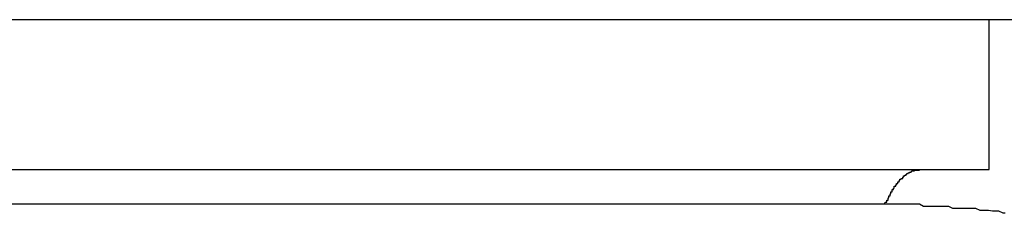
# Model space of a CAD drawing. Extents: x -46.6 to 46.6, y -49.5 to 49.5.
# Drawn here: x -17 to -16.8, y 17.7 to 17.7 of the extents above; entities that cross this region are included whole.
import ezdxf

# ---------------------------------------------------------------- set-up
doc = ezdxf.new("R2010")
doc.units = 0
doc.layers.get('0').update_dxf_attribs({"linetype": 'CONTINUOUS'})

msp = doc.modelspace()

# ---------------------------------------------------------------- linework, layer by layer
at = {"color": 0}
for points in [[(-16.707, 17.7241), (-17.052, 17.7241)], [(-16.707, 17.7241), (-17.052, 17.7241)], [(-16.707, 17.7241), (-17.052, 17.7241)], [(-16.707, 17.7241), (-17.052, 17.7241)], [(-16.707, 17.7241), (-17.052, 17.7241)], [(-16.707, 17.7241), (-17.052, 17.7241)], [(-16.707, 17.7241), (-17.052, 17.7241)], [(-16.707, 17.7241), (-17.052, 17.7241)], [(-16.707, 17.7241), (-17.052, 17.7241)], [(-16.707, 17.7241), (-17.052, 17.7241)], [(-16.707, 17.7241), (-17.052, 17.7241)], [(-16.707, 17.7241), (-17.052, 17.7241)], [(-16.707, 17.7241), (-17.052, 17.7241)], [(-16.707, 17.7241), (-17.052, 17.7241)], [(-16.707, 17.7241), (-17.052, 17.7241)], [(-16.707, 17.7241), (-17.052, 17.7241)], [(-16.707, 17.7241), (-17.052, 17.7241)], [(-16.707, 17.7241), (-17.052, 17.7241)], [(-16.707, 17.7241), (-17.052, 17.7241)], [(-16.707, 17.7241), (-17.052, 17.7241)], [(-16.707, 17.7241), (-17.052, 17.7241)], [(-16.837, 17.7241), (-16.837, 17.7241)], [(-16.837, 17.7026), (-16.837, 17.7241)], [(-16.837, 17.7026), (-16.837, 17.7241)], [(-16.837, 17.7026), (-16.837, 17.7241)], [(-16.837, 17.7026), (-16.837, 17.7241)], [(-16.837, 17.7026), (-16.837, 17.7241)], [(-16.837, 17.7026), (-16.837, 17.7241)], [(-16.837, 17.7026), (-16.837, 17.7241)], [(-16.837, 17.7026), (-16.837, 17.7241)], [(-16.837, 17.7026), (-16.837, 17.7241)], [(-16.837, 17.7026), (-16.837, 17.7241)], [(-16.837, 17.7026), (-16.837, 17.7241)], [(-16.837, 17.7026), (-16.837, 17.7241)], [(-16.837, 17.7026), (-16.837, 17.7241)], [(-16.837, 17.7026), (-16.837, 17.7241)], [(-16.837, 17.7026), (-16.837, 17.7241)], [(-16.837, 17.7026), (-16.837, 17.7241)], [(-16.837, 17.7026), (-16.837, 17.7241)], [(-16.837, 17.7026), (-16.837, 17.7241)], [(-16.837, 17.7026), (-16.837, 17.7241)], [(-16.837, 17.7026), (-16.837, 17.7241)], [(-16.837, 17.7026), (-16.837, 17.7241)], [(-17.2337, 17.7026), (-16.837, 17.7026)], [(-17.2337, 17.7026), (-16.837, 17.7026)], [(-17.2337, 17.7026), (-16.837, 17.7026)], [(-17.2337, 17.7026), (-16.837, 17.7026)], [(-17.2337, 17.7026), (-16.837, 17.7026)], [(-17.2337, 17.7026), (-16.837, 17.7026)], [(-17.2337, 17.7026), (-16.837, 17.7026)], [(-17.2337, 17.7026), (-16.837, 17.7026)], [(-17.2337, 17.7026), (-16.837, 17.7026)], [(-17.2337, 17.7026), (-16.837, 17.7026)], [(-17.2337, 17.7026), (-16.837, 17.7026)], [(-17.2337, 17.7026), (-16.837, 17.7026)], [(-17.2337, 17.7026), (-16.837, 17.7026)], [(-17.2337, 17.7026), (-16.837, 17.7026)], [(-17.2337, 17.7026), (-16.837, 17.7026)], [(-17.2337, 17.7026), (-16.837, 17.7026)], [(-17.2337, 17.7026), (-16.837, 17.7026)], [(-17.2337, 17.7026), (-16.837, 17.7026)], [(-17.2337, 17.7026), (-16.837, 17.7026)], [(-17.2337, 17.7026), (-16.837, 17.7026)], [(-17.2337, 17.7026), (-16.837, 17.7026)], [(-16.852, 17.6976), (-16.8519, 17.6979), (-16.8519, 17.6979), (-16.8517, 17.6979), (-16.8517, 17.6979), (-16.8517, 17.6979), (-16.8517, 17.6979), (-16.8517, 17.6979), (-16.8517, 17.6979), (-16.8517, 17.6979), (-16.8517, 17.6979), (-16.8517, 17.6979), (-16.8517, 17.6979), (-16.8517, 17.6979), (-16.8517, 17.6979), (-16.8517, 17.6979), (-16.8517, 17.6979), (-16.8517, 17.6979), (-16.8517, 17.6982), (-16.8517, 17.6982), (-16.8515, 17.6982), (-16.8515, 17.6982), (-16.8515, 17.6982), (-16.8515, 17.6982), (-16.8515, 17.6982), (-16.8515, 17.6982), (-16.8515, 17.6982), (-16.8515, 17.6982), (-16.8515, 17.6982), (-16.8515, 17.6982), (-16.8515, 17.6982), (-16.8515, 17.6982), (-16.8515, 17.6982), (-16.8515, 17.6982), (-16.8515, 17.6982), (-16.8515, 17.6985), (-16.8515, 17.6985), (-16.8514, 17.6985), (-16.8514, 17.6985), (-16.8514, 17.6985), (-16.8514, 17.6985), (-16.8514, 17.6985), (-16.8514, 17.6985), (-16.8514, 17.6985), (-16.8514, 17.6985), (-16.8514, 17.6985), (-16.8514, 17.6985), (-16.8514, 17.6985), (-16.8514, 17.6985), (-16.8514, 17.6985), (-16.8514, 17.6985), (-16.8514, 17.6985), (-16.8514, 17.6988), (-16.8514, 17.6988), (-16.8512, 17.6988), (-16.8512, 17.6988), (-16.8512, 17.6988), (-16.8512, 17.6988), (-16.8512, 17.6988), (-16.8512, 17.6988), (-16.8512, 17.6988), (-16.8512, 17.6988), (-16.8512, 17.6988), (-16.8512, 17.6988), (-16.8512, 17.6988), (-16.8512, 17.6988), (-16.8512, 17.6988), (-16.8512, 17.6988), (-16.8512, 17.6988), (-16.8512, 17.6991), (-16.8512, 17.6991), (-16.8511, 17.6991), (-16.8511, 17.6991), (-16.8511, 17.6991), (-16.8511, 17.6991), (-16.8511, 17.6991), (-16.8511, 17.6991), (-16.8511, 17.6991), (-16.8511, 17.6991), (-16.8511, 17.6991), (-16.8511, 17.6991), (-16.8511, 17.6991), (-16.8511, 17.6991), (-16.8511, 17.6991), (-16.8511, 17.6991), (-16.8511, 17.6991), (-16.8511, 17.6994), (-16.8511, 17.6994), (-16.8509, 17.6994), (-16.8509, 17.6994), (-16.8509, 17.6994), (-16.8509, 17.6994), (-16.8509, 17.6994), (-16.8509, 17.6994), (-16.8509, 17.6994), (-16.8509, 17.6994), (-16.8509, 17.6994), (-16.8509, 17.6994), (-16.8509, 17.6994), (-16.8509, 17.6994), (-16.8509, 17.6994), (-16.8509, 17.6994), (-16.8509, 17.6994), (-16.8509, 17.6997), (-16.8509, 17.6997), (-16.8507, 17.6997), (-16.8507, 17.6997), (-16.8507, 17.6997), (-16.8507, 17.6997), (-16.8507, 17.6997), (-16.8507, 17.6997), (-16.8507, 17.6997), (-16.8507, 17.6997), (-16.8507, 17.6997), (-16.8507, 17.6997), (-16.8507, 17.6997), (-16.8507, 17.6997), (-16.8507, 17.6997), (-16.8507, 17.6997), (-16.8507, 17.6997), (-16.8507, 17.6999), (-16.8507, 17.6999), (-16.8506, 17.6999), (-16.8506, 17.6999), (-16.8506, 17.6999), (-16.8506, 17.6999), (-16.8506, 17.6999), (-16.8506, 17.6999), (-16.8506, 17.6999), (-16.8506, 17.6999), (-16.8506, 17.6999), (-16.8506, 17.6999), (-16.8506, 17.6999), (-16.8506, 17.6999), (-16.8506, 17.6999), (-16.8506, 17.6999), (-16.8506, 17.6999), (-16.8506, 17.7002), (-16.8506, 17.7002), (-16.8504, 17.7002), (-16.8504, 17.7002), (-16.8504, 17.7002), (-16.8504, 17.7002), (-16.8504, 17.7002), (-16.8504, 17.7002), (-16.8504, 17.7002), (-16.8504, 17.7002), (-16.8504, 17.7002), (-16.8504, 17.7002), (-16.8504, 17.7002), (-16.8504, 17.7002), (-16.8504, 17.7002), (-16.8504, 17.7002), (-16.8504, 17.7002), (-16.8504, 17.7004), (-16.8504, 17.7004), (-16.8503, 17.7004), (-16.8503, 17.7004), (-16.8503, 17.7004), (-16.8503, 17.7004), (-16.8503, 17.7004), (-16.8503, 17.7004), (-16.8503, 17.7004), (-16.8503, 17.7004), (-16.8503, 17.7004), (-16.8503, 17.7004), (-16.8503, 17.7004), (-16.8503, 17.7004), (-16.8503, 17.7004), (-16.8503, 17.7004), (-16.8503, 17.7004), (-16.8503, 17.7006), (-16.8503, 17.7006), (-16.8501, 17.7006), (-16.8501, 17.7006), (-16.8501, 17.7006), (-16.8501, 17.7006), (-16.8501, 17.7006), (-16.8501, 17.7006), (-16.8501, 17.7006), (-16.8501, 17.7006), (-16.8501, 17.7006), (-16.8501, 17.7006), (-16.8501, 17.7006), (-16.8501, 17.7006), (-16.8501, 17.7006), (-16.8501, 17.7006), (-16.8501, 17.7006), (-16.8501, 17.7008), (-16.8501, 17.7008), (-16.8499, 17.7008), (-16.8499, 17.7008), (-16.8499, 17.7008), (-16.8499, 17.7008), (-16.8499, 17.7008), (-16.8499, 17.7008), (-16.8499, 17.7008), (-16.8499, 17.7008), (-16.8499, 17.7008), (-16.8499, 17.7008), (-16.8499, 17.7008), (-16.8499, 17.7008), (-16.8499, 17.7008), (-16.8499, 17.7008), (-16.8499, 17.7008), (-16.8499, 17.701), (-16.8499, 17.701), (-16.8498, 17.701), (-16.8498, 17.701), (-16.8498, 17.701), (-16.8498, 17.701), (-16.8498, 17.701), (-16.8498, 17.701), (-16.8498, 17.701), (-16.8498, 17.701), (-16.8498, 17.701), (-16.8498, 17.701), (-16.8498, 17.701), (-16.8498, 17.701), (-16.8498, 17.701), (-16.8498, 17.701), (-16.8498, 17.701), (-16.8498, 17.7012), (-16.8498, 17.7012), (-16.8496, 17.7012), (-16.8496, 17.7012), (-16.8496, 17.7012), (-16.8496, 17.7012), (-16.8496, 17.7012), (-16.8496, 17.7012), (-16.8496, 17.7012), (-16.8496, 17.7012), (-16.8496, 17.7012), (-16.8496, 17.7012), (-16.8496, 17.7012), (-16.8496, 17.7012), (-16.8496, 17.7012), (-16.8496, 17.7012), (-16.8496, 17.7012), (-16.8496, 17.7013), (-16.8496, 17.7013), (-16.8494, 17.7013), (-16.8494, 17.7013), (-16.8494, 17.7013), (-16.8494, 17.7013), (-16.8494, 17.7013), (-16.8494, 17.7013), (-16.8494, 17.7013), (-16.8494, 17.7013), (-16.8494, 17.7013), (-16.8494, 17.7013), (-16.8494, 17.7013), (-16.8494, 17.7013), (-16.8494, 17.7013), (-16.8494, 17.7013), (-16.8494, 17.7013), (-16.8494, 17.7015), (-16.8494, 17.7015), (-16.8493, 17.7015), (-16.8493, 17.7015), (-16.8493, 17.7015), (-16.8493, 17.7015), (-16.8493, 17.7015), (-16.8493, 17.7015), (-16.8493, 17.7015), (-16.8493, 17.7015), (-16.8493, 17.7015), (-16.8493, 17.7015), (-16.8493, 17.7015), (-16.8493, 17.7015), (-16.8493, 17.7015), (-16.8493, 17.7015), (-16.8493, 17.7015), (-16.8493, 17.7017), (-16.8493, 17.7017), (-16.8491, 17.7017), (-16.8491, 17.7017), (-16.8491, 17.7017), (-16.8491, 17.7017), (-16.8491, 17.7017), (-16.8491, 17.7017), (-16.8491, 17.7017), (-16.8491, 17.7017), (-16.8491, 17.7017), (-16.8491, 17.7017), (-16.8491, 17.7017), (-16.8491, 17.7017), (-16.8491, 17.7017), (-16.8491, 17.7017), (-16.8491, 17.7017), (-16.8491, 17.7018), (-16.8491, 17.7018), (-16.8489, 17.7018), (-16.8489, 17.7018), (-16.8489, 17.7018), (-16.8489, 17.7018), (-16.8489, 17.7018), (-16.8489, 17.7018), (-16.8489, 17.7018), (-16.8489, 17.7018), (-16.8489, 17.7018), (-16.8489, 17.7018), (-16.8489, 17.7018), (-16.8489, 17.7018), (-16.8489, 17.7018), (-16.8489, 17.7018), (-16.8489, 17.7018), (-16.8489, 17.7019), (-16.8489, 17.7019), (-16.8488, 17.7019), (-16.8488, 17.7019), (-16.8488, 17.7019), (-16.8488, 17.7019), (-16.8488, 17.7019), (-16.8488, 17.7019), (-16.8488, 17.7019), (-16.8488, 17.7019), (-16.8488, 17.7019), (-16.8488, 17.7019), (-16.8488, 17.7019), (-16.8488, 17.7019), (-16.8488, 17.7019), (-16.8488, 17.7019), (-16.8488, 17.7019), (-16.8488, 17.702), (-16.8488, 17.702), (-16.8486, 17.702), (-16.8486, 17.702), (-16.8486, 17.702), (-16.8486, 17.702), (-16.8486, 17.702), (-16.8486, 17.702), (-16.8486, 17.702), (-16.8486, 17.702), (-16.8486, 17.702), (-16.8486, 17.702), (-16.8486, 17.702), (-16.8486, 17.702), (-16.8486, 17.702), (-16.8486, 17.702), (-16.8486, 17.702), (-16.8486, 17.7021), (-16.8486, 17.7021), (-16.8484, 17.7021), (-16.8484, 17.7021), (-16.8484, 17.7021), (-16.8484, 17.7021), (-16.8484, 17.7021), (-16.8484, 17.7021), (-16.8484, 17.7021), (-16.8484, 17.7021), (-16.8484, 17.7021), (-16.8484, 17.7021), (-16.8484, 17.7021), (-16.8484, 17.7021), (-16.8484, 17.7021), (-16.8484, 17.7021), (-16.8484, 17.7021), (-16.8484, 17.7022), (-16.8484, 17.7022), (-16.8482, 17.7022), (-16.8482, 17.7022), (-16.8482, 17.7022), (-16.8482, 17.7022), (-16.8482, 17.7022), (-16.8482, 17.7022), (-16.8482, 17.7022), (-16.8482, 17.7022), (-16.8482, 17.7022), (-16.8482, 17.7022), (-16.8482, 17.7022), (-16.8482, 17.7022), (-16.8482, 17.7022), (-16.8482, 17.7022), (-16.8482, 17.7022), (-16.8482, 17.7023), (-16.8482, 17.7023), (-16.8481, 17.7023), (-16.8481, 17.7023), (-16.8481, 17.7023), (-16.8481, 17.7023), (-16.8481, 17.7023), (-16.8481, 17.7023), (-16.8481, 17.7023), (-16.8481, 17.7023), (-16.8481, 17.7023), (-16.8481, 17.7023), (-16.8481, 17.7023), (-16.8481, 17.7023), (-16.8481, 17.7023), (-16.8481, 17.7023), (-16.8481, 17.7023), (-16.8481, 17.7024), (-16.8481, 17.7024), (-16.8479, 17.7024), (-16.8479, 17.7024), (-16.8479, 17.7024), (-16.8479, 17.7024), (-16.8479, 17.7024), (-16.8479, 17.7024), (-16.8479, 17.7024), (-16.8479, 17.7024), (-16.8479, 17.7024), (-16.8479, 17.7024), (-16.8479, 17.7024), (-16.8479, 17.7024), (-16.8479, 17.7024), (-16.8479, 17.7024), (-16.8479, 17.7024), (-16.8479, 17.7024), (-16.8479, 17.7024), (-16.8477, 17.7024), (-16.8477, 17.7024), (-16.8477, 17.7024), (-16.8477, 17.7024), (-16.8477, 17.7024), (-16.8477, 17.7024), (-16.8477, 17.7024), (-16.8477, 17.7024), (-16.8477, 17.7024), (-16.8477, 17.7024), (-16.8477, 17.7024), (-16.8477, 17.7024), (-16.8477, 17.7024), (-16.8477, 17.7024), (-16.8477, 17.7024), (-16.8477, 17.7025), (-16.8477, 17.7025), (-16.8474, 17.7025), (-16.8474, 17.7025), (-16.8474, 17.7025), (-16.8474, 17.7025), (-16.8474, 17.7025), (-16.8474, 17.7025), (-16.8474, 17.7025), (-16.8474, 17.7025), (-16.8474, 17.7025), (-16.8474, 17.7025), (-16.8474, 17.7025), (-16.8474, 17.7025), (-16.8474, 17.7025), (-16.8474, 17.7025), (-16.8474, 17.7025), (-16.8474, 17.7025), (-16.8474, 17.7025), (-16.8471, 17.7025), (-16.8471, 17.7025), (-16.8471, 17.7025), (-16.8471, 17.7025), (-16.8471, 17.7025), (-16.8471, 17.7025), (-16.8471, 17.7025), (-16.8471, 17.7025), (-16.847, 17.7025), (-16.847, 17.7025), (-16.847, 17.7025), (-16.847, 17.7025), (-16.847, 17.7025), (-16.847, 17.7025), (-16.847, 17.7025), (-16.847, 17.7026)], [(-16.837, 17.7026), (-16.837, 17.7026)], [(-16.837, 17.7026), (-16.837, 17.7026)], [(-16.847, 17.6976), (-17.229, 17.6976)], [(-16.847, 17.6976), (-17.229, 17.6976)], [(-16.847, 17.6976), (-17.229, 17.6976)], [(-16.847, 17.6976), (-17.229, 17.6976)], [(-16.847, 17.6976), (-17.229, 17.6976)], [(-16.847, 17.6976), (-17.229, 17.6976)], [(-16.847, 17.6976), (-17.229, 17.6976)], [(-16.847, 17.6976), (-17.229, 17.6976)], [(-16.847, 17.6976), (-17.229, 17.6976)], [(-16.847, 17.6976), (-17.229, 17.6976)], [(-16.847, 17.6976), (-17.229, 17.6976)], [(-16.847, 17.6976), (-17.229, 17.6976)], [(-16.847, 17.6976), (-17.229, 17.6976)], [(-16.847, 17.6976), (-17.229, 17.6976)], [(-16.847, 17.6976), (-17.229, 17.6976)], [(-16.847, 17.6976), (-17.229, 17.6976)], [(-16.847, 17.6976), (-17.229, 17.6976)], [(-16.847, 17.6976), (-17.229, 17.6976)], [(-16.847, 17.6976), (-17.229, 17.6976)], [(-16.847, 17.6976), (-17.229, 17.6976)], [(-16.847, 17.6976), (-17.229, 17.6976)], [(-16.847, 17.6976), (-16.847, 17.6976)], [(-16.8347, 17.6963), (-16.835, 17.6963), (-16.8356, 17.6966), (-16.8359, 17.6966), (-16.8362, 17.6966), (-16.8365, 17.6966), (-16.8371, 17.6967), (-16.8374, 17.6967), (-16.838, 17.6967), (-16.8383, 17.6967), (-16.8389, 17.697), (-16.8389, 17.697), (-16.8392, 17.697), (-16.8398, 17.697), (-16.8401, 17.697), (-16.8407, 17.697), (-16.841, 17.697), (-16.8416, 17.697), (-16.8422, 17.697), (-16.8428, 17.6973), (-16.8431, 17.6973), (-16.8437, 17.6973), (-16.8443, 17.6973), (-16.8449, 17.6973), (-16.8452, 17.6973), (-16.8458, 17.6973), (-16.8464, 17.6973), (-16.847, 17.6976)]]:
    msp.add_lwpolyline(points, dxfattribs=at)

doc.saveas('drawing.dxf')
